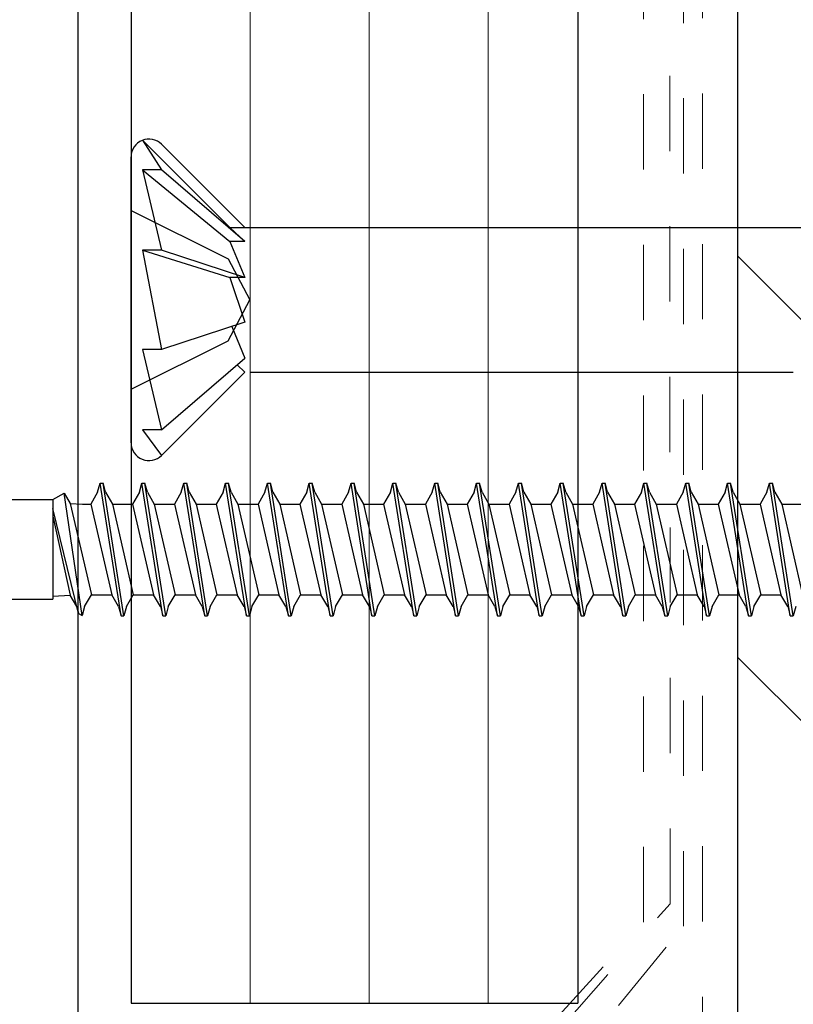
# Model space of a CAD drawing. Units: inches. Extents: x -63 to 126, y 0 to 91.
# Drawn here: x 47 to 48, y 48 to 49 of the extents above; entities that cross this region are included whole.
import ezdxf

# ---------------------------------------------------------------- set-up
doc = ezdxf.new("R2010")
doc.units = ezdxf.units.IN
doc.header["$LTSCALE"] = 0.01
doc.header["$MEASUREMENT"] = 0
doc.linetypes.add('DASHED', pattern=[19.05, 12.7, -6.35])
doc.linetypes.add('HIDDEN2', pattern=[0.1875, 0.125, -0.0625])
for name, color, linetype in [('CERACLAD-DIMENSION', 1, 'Continuous'), ('CERACLAD-HATCH-MED', 3, 'Continuous'), ('CERACLAD-MEDIUM-LINE', 3, 'Continuous'), ('CERACLAD-PRODUCT-CUT', 6, 'Continuous'), ('CERACLAD-X-LIGHT-LINE', 9, 'Continuous'), ('CERACLAD-X-LIGHT-LINE-HIDDEN2', 9, 'HIDDEN2'), ('尺度2.0-ScaleR2', 7, 'Continuous')]:
    doc.layers.add(name, color=color, linetype=linetype)

# ---------------------------------------------------------------- blocks, each defined once
blk = doc.blocks.new('Fill-tech-ALL-DETAILS_Wood_Ply_H')
at = {"layer": 'CERACLAD-HATCH-MED', "linetype": 'Continuous', "lineweight": 15}
h = blk.add_hatch(dxfattribs=at)
h.set_pattern_fill('ANSI35', color=256, scale=3.015218, angle=-90)
h.set_pattern_definition([(315, (914.555, 820.226), (13.5387, 13.5387), []), (315, (914.555, 806.687), (13.5387, 13.5387), [23.9333, -4.78666, 0, -4.78666])])
h.paths.add_polyline_path([(1238.93853, 1180.92175), (1238.93853, 1466.51789), (1222.85736, 1466.51789), (1222.85736, 1180.92175)])
at = {"layer": 'CERACLAD-MEDIUM-LINE'}
for p, q in [((1222.85736, 1180.92175), (1222.85736, 1466.51789)), ((1202.3794, 1318.34458), (1202.3794, 1217.8373)), ((1217.4555, 1318.34458), (1217.4555, 1217.8373)), ((1202.3794, 1217.8373), (1217.4555, 1217.8373))]:
    blk.add_line(p, q, dxfattribs=at)
at = {"layer": 'CERACLAD-MEDIUM-LINE', "lineweight": 5}
for p, q in [((1206.39969, 1318.34458), (1206.39969, 1217.8373)), ((1210.41584, 1318.34458), (1210.41584, 1217.8373)), ((1214.43613, 1318.34458), (1214.43613, 1217.8373))]:
    blk.add_line(p, q, dxfattribs=at)
at = {"layer": 'CERACLAD-MEDIUM-LINE', "linetype": 'DASHED', "lineweight": 15}
for p, q in [((1219.67829, 1220.5652), (1219.67829, 1266.40123)), ((1221.02101, 1220.42897), (1221.02101, 1252.62018)), ((1216.5987, 1217.17732), (1219.67829, 1220.5652)), ((1218.83193, 1217.75548), (1221.02101, 1220.42897))]:
    blk.add_line(p, q, dxfattribs=at)
at = {"layer": 'CERACLAD-PRODUCT-CUT'}
blk.add_line((1200.59544, 1193.46325), (1200.59544, 1466.98539), dxfattribs=at)
at = {"layer": 'CERACLAD-X-LIGHT-LINE', "ltscale": 0.5}
for p, q in [((1202.7622, 1246.95459), (1205.71163, 1244.00515)), ((1202.7622, 1246.95459), (1203.40886, 1245.95971)), ((1203.40887, 1246.81962), (1206.22333, 1244.00515)), ((1202.3794, 1236.7445), (1202.3794, 1246.3932)), ((1202.7622, 1245.95971), (1205.71163, 1243.53986)), ((1203.40886, 1245.95971), (1202.7622, 1245.95971)), ((1202.7622, 1245.9597), (1203.40886, 1243.24601)), ((1206.22333, 1243.53986), (1203.40886, 1245.95971)), ((1202.37941, 1244.58407), (1205.65724, 1242.94982)), ((1205.71163, 1244.00515), (1213.61795, 1244.00515)), ((1205.71163, 1244.00515), (1206.22333, 1243.53986)), ((1213.60732, 1244.00515), (1225.02262, 1244.00515)), ((1206.22333, 1243.53986), (1205.71163, 1243.53986)), ((1205.71164, 1243.53986), (1206.22334, 1242.32171)), ((1202.7622, 1243.24601), (1205.71163, 1242.32171)), ((1202.7622, 1243.24601), (1203.40886, 1239.8917)), ((1203.40886, 1243.24601), (1202.7622, 1243.24601)), ((1206.22333, 1242.32171), (1203.40887, 1243.24601)), ((1205.65724, 1242.94982), (1206.39151, 1241.56885)), ((1205.71163, 1242.32171), (1206.22333, 1240.816)), ((1206.22333, 1242.32171), (1205.71163, 1242.32171)), ((1205.65724, 1240.18789), (1206.39151, 1241.56886)), ((1206.22333, 1240.816), (1203.40886, 1239.8917)), ((1205.77367, 1240.66832), (1206.22334, 1239.59785)), ((1202.37941, 1238.55364), (1205.65724, 1240.18789)), ((1202.7622, 1239.8917), (1203.40886, 1237.178)), ((1203.40886, 1239.89169), (1202.7622, 1239.89169)), ((1203.40886, 1237.178), (1206.22333, 1239.59785)), ((1205.96032, 1239.37171), (1206.22333, 1239.13256)), ((1203.40887, 1236.31809), (1206.22333, 1239.13256)), ((1206.41519, 1239.13256), (1213.61795, 1239.13256)), ((1213.10049, 1239.13256), (1224.7281, 1239.13256)), ((1203.40886, 1237.178), (1202.7622, 1237.178)), ((1202.7622, 1237.178), (1203.40886, 1236.31809))]:
    blk.add_line(p, q, dxfattribs=at)
for centre, start, end in [((1202.98245, 1246.3932), 45.000001, 180.000005), ((1202.98245, 1236.7445), 180.000009, 314.999992)]:
    blk.add_arc(centre, 0.60304, start, end, dxfattribs=at)
at = {"layer": 'CERACLAD-X-LIGHT-LINE-HIDDEN2', "linetype": 'DASHED', "lineweight": 15}
for p, q in [((1220.5703, 1221.19129), (1220.53627, 1466.51789)), ((1221.66875, 1179.95093), (1221.66875, 1439.91339)), ((1216.79884, 1216.89884), (1220.5703, 1221.19129))]:
    blk.add_line(p, q, dxfattribs=at)
at = {"layer": '尺度2.0-ScaleR2'}
for p, q in [((1201.24876, 1235.07428), (1201.33274, 1235.38769)), ((1202.03869, 1230.90572), (1201.33274, 1235.38769)), ((1201.33274, 1235.38769), (1201.43288, 1235.38769)), ((1202.13882, 1230.90572), (1201.43288, 1235.38769)), ((1201.51686, 1235.07428), (1201.43288, 1235.38769)), ((1202.66065, 1235.07428), (1202.74463, 1235.38769)), ((1203.45057, 1230.90572), (1202.74463, 1235.38769)), ((1202.74463, 1235.38769), (1202.84476, 1235.38769)), ((1203.5507, 1230.90572), (1202.84476, 1235.38769)), ((1202.92874, 1235.07428), (1202.84476, 1235.38769)), ((1204.07253, 1235.07428), (1204.15651, 1235.38769)), ((1204.86245, 1230.90572), (1204.15651, 1235.38769)), ((1204.15651, 1235.38769), (1204.25664, 1235.38769)), ((1204.96258, 1230.90572), (1204.25664, 1235.38769)), ((1204.34062, 1235.07428), (1204.25664, 1235.38769)), ((1205.48441, 1235.07428), (1205.56839, 1235.38769)), ((1206.27433, 1230.90572), (1205.56839, 1235.38769)), ((1205.56839, 1235.38769), (1205.66853, 1235.38769)), ((1206.37447, 1230.90572), (1205.66853, 1235.38769)), ((1205.75251, 1235.07428), (1205.66853, 1235.38769)), ((1206.89629, 1235.07428), (1206.98027, 1235.38769)), ((1206.98027, 1235.38769), (1207.08041, 1235.38769)), ((1207.68622, 1230.90572), (1206.98027, 1235.38769)), ((1207.78635, 1230.90572), (1207.08041, 1235.38769)), ((1207.16439, 1235.07428), (1207.08041, 1235.38769)), ((1208.30818, 1235.07428), (1208.39216, 1235.38769)), ((1209.0981, 1230.90572), (1208.39216, 1235.38769)), ((1208.39216, 1235.38769), (1208.49229, 1235.38769)), ((1209.19823, 1230.90572), (1208.49229, 1235.38769)), ((1208.57627, 1235.07428), (1208.49229, 1235.38769)), ((1209.72006, 1235.07428), (1209.80404, 1235.38769)), ((1210.50998, 1230.90572), (1209.80404, 1235.38769)), ((1209.80404, 1235.38769), (1209.90417, 1235.38769)), ((1210.61011, 1230.90572), (1209.90417, 1235.38769)), ((1209.98815, 1235.07428), (1209.90417, 1235.38769)), ((1211.13194, 1235.07428), (1211.21592, 1235.38769)), ((1211.92186, 1230.90572), (1211.21592, 1235.38769)), ((1211.21592, 1235.38769), (1211.31605, 1235.38769)), ((1212.022, 1230.90572), (1211.31605, 1235.38769)), ((1211.40003, 1235.07428), (1211.31605, 1235.38769)), ((1212.54382, 1235.07428), (1212.6278, 1235.38769)), ((1213.33374, 1230.90572), (1212.6278, 1235.38769)), ((1212.6278, 1235.38769), (1212.72794, 1235.38769)), ((1213.43388, 1230.90572), (1212.72794, 1235.38769)), ((1212.81192, 1235.07428), (1212.72794, 1235.38769)), ((1213.95571, 1235.07428), (1214.03969, 1235.38769)), ((1214.74563, 1230.90572), (1214.03969, 1235.38769)), ((1214.03969, 1235.38769), (1214.13982, 1235.38769)), ((1214.84576, 1230.90572), (1214.13982, 1235.38769)), ((1214.2238, 1235.07428), (1214.13982, 1235.38769)), ((1215.36759, 1235.07428), (1215.45157, 1235.38769)), ((1215.45157, 1235.38769), (1215.5517, 1235.38769)), ((1216.15751, 1230.90572), (1215.45157, 1235.38769)), ((1216.25764, 1230.90572), (1215.5517, 1235.38769)), ((1215.63568, 1235.07428), (1215.5517, 1235.38769)), ((1216.77947, 1235.07428), (1216.86345, 1235.38769)), ((1217.56939, 1230.90572), (1216.86345, 1235.38769)), ((1216.86345, 1235.38769), (1216.96358, 1235.38769)), ((1217.66953, 1230.90572), (1216.96358, 1235.38769)), ((1217.04756, 1235.07428), (1216.96358, 1235.38769)), ((1218.19135, 1235.07428), (1218.27533, 1235.38769)), ((1218.98127, 1230.90572), (1218.27533, 1235.38769)), ((1218.27533, 1235.38769), (1218.37547, 1235.38769)), ((1219.08141, 1230.90572), (1218.37547, 1235.38769)), ((1218.45945, 1235.07428), (1218.37547, 1235.38769)), ((1219.60324, 1235.07428), (1219.68722, 1235.38769)), ((1220.39316, 1230.90572), (1219.68722, 1235.38769)), ((1219.68722, 1235.38769), (1219.78735, 1235.38769)), ((1220.49329, 1230.90572), (1219.78735, 1235.38769)), ((1219.87133, 1235.07428), (1219.78735, 1235.38769)), ((1221.01512, 1235.07428), (1221.0991, 1235.38769)), ((1221.80504, 1230.90572), (1221.0991, 1235.38769)), ((1221.0991, 1235.38769), (1221.19923, 1235.38769)), ((1221.90517, 1230.90572), (1221.19923, 1235.38769)), ((1221.28321, 1235.07428), (1221.19923, 1235.38769)), ((1222.427, 1235.07428), (1222.51098, 1235.38769)), ((1223.21692, 1230.90572), (1222.51098, 1235.38769)), ((1222.51098, 1235.38769), (1222.61111, 1235.38769)), ((1223.31706, 1230.90572), (1222.61111, 1235.38769)), ((1222.69509, 1235.07428), (1222.61111, 1235.38769)), ((1223.83888, 1235.07428), (1223.92286, 1235.38769)), ((1224.6288, 1230.90572), (1223.92286, 1235.38769)), ((1223.92286, 1235.38769), (1224.023, 1235.38769)), ((1224.72894, 1230.90572), (1224.023, 1235.38769)), ((1224.10698, 1235.07428), (1224.023, 1235.38769)), ((1199.73981, 1234.82895), (1200.12313, 1235.04284)), ((1200.72878, 1230.91262), (1200.12313, 1235.04284)), ((1200.12313, 1235.04284), (1200.32359, 1234.69563)), ((1201.24876, 1235.07428), (1201.01752, 1234.67374)), ((1201.51686, 1235.07428), (1201.74811, 1234.67374)), ((1202.66065, 1235.07428), (1202.4294, 1234.67374)), ((1202.92874, 1235.07428), (1203.15999, 1234.67374)), ((1204.07253, 1235.07428), (1203.84128, 1234.67374)), ((1204.34062, 1235.07428), (1204.57187, 1234.67374)), ((1205.48441, 1235.07428), (1205.25316, 1234.67374)), ((1205.75251, 1235.07428), (1205.98375, 1234.67374)), ((1206.89629, 1235.07428), (1206.66505, 1234.67374)), ((1207.16439, 1235.07428), (1207.39564, 1234.67374)), ((1208.30818, 1235.07428), (1208.07693, 1234.67374)), ((1208.57627, 1235.07428), (1208.80752, 1234.67374)), ((1209.72006, 1235.07428), (1209.48881, 1234.67374)), ((1209.98815, 1235.07428), (1210.2194, 1234.67374)), ((1211.13194, 1235.07428), (1210.90069, 1234.67374)), ((1211.40003, 1235.07428), (1211.63128, 1234.67374)), ((1212.54382, 1235.07428), (1212.31258, 1234.67374)), ((1212.81192, 1235.07428), (1213.04317, 1234.67374)), ((1213.95571, 1235.07428), (1213.72446, 1234.67374)), ((1214.2238, 1235.07428), (1214.45505, 1234.67374)), ((1215.36759, 1235.07428), (1215.13634, 1234.67374)), ((1215.63568, 1235.07428), (1215.86693, 1234.67374)), ((1216.77947, 1235.07428), (1216.54822, 1234.67374)), ((1217.04756, 1235.07428), (1217.27881, 1234.67374)), ((1218.19135, 1235.07428), (1217.9601, 1234.67374)), ((1218.45945, 1235.07428), (1218.6907, 1234.67374)), ((1219.60324, 1235.07428), (1219.37199, 1234.67374)), ((1219.87133, 1235.07428), (1220.10258, 1234.67374)), ((1221.01512, 1235.07428), (1220.78387, 1234.67374)), ((1221.28321, 1235.07428), (1221.51446, 1234.67374)), ((1222.427, 1235.07428), (1222.19575, 1234.67374)), ((1222.69509, 1235.07428), (1222.92634, 1234.67374)), ((1223.83888, 1235.07428), (1223.60763, 1234.67374)), ((1224.10698, 1235.07428), (1224.33822, 1234.67374)), ((1199.73981, 1234.82895), (1199.73981, 1231.46446)), ((1200.32359, 1234.69563), (1201.04217, 1231.61967)), ((1200.32359, 1234.69563), (1200.74115, 1234.67374)), ((1200.6067, 1230.98074), (1199.73981, 1234.52356)), ((1200.74115, 1234.67374), (1201.01752, 1234.67374)), ((1201.01752, 1234.67374), (1201.72346, 1231.61967)), ((1201.74811, 1234.67374), (1202.45405, 1231.61967)), ((1201.74811, 1234.67374), (1202.4294, 1234.67374)), ((1202.4294, 1234.67374), (1203.13534, 1231.61967)), ((1203.15999, 1234.67374), (1203.86593, 1231.61967)), ((1203.15999, 1234.67374), (1203.84128, 1234.67374)), ((1203.84128, 1234.67374), (1204.54722, 1231.61967)), ((1204.57187, 1234.67374), (1205.27781, 1231.61967)), ((1204.57187, 1234.67374), (1205.25316, 1234.67374)), ((1205.25316, 1234.67374), (1205.9591, 1231.61967)), ((1205.98375, 1234.67374), (1206.68969, 1231.61967)), ((1205.98375, 1234.67374), (1206.66505, 1234.67374)), ((1206.66505, 1234.67374), (1207.37099, 1231.61967)), ((1207.39564, 1234.67374), (1208.10158, 1231.61967)), ((1207.39564, 1234.67374), (1208.07693, 1234.67374)), ((1208.07693, 1234.67374), (1208.78287, 1231.61967)), ((1208.80752, 1234.67374), (1209.51346, 1231.61967)), ((1208.80752, 1234.67374), (1209.48881, 1234.67374)), ((1209.48881, 1234.67374), (1210.19475, 1231.61967)), ((1210.2194, 1234.67374), (1210.92534, 1231.61967)), ((1210.2194, 1234.67374), (1210.90069, 1234.67374)), ((1210.90069, 1234.67374), (1211.60663, 1231.61967)), ((1211.63128, 1234.67374), (1212.31258, 1234.67374)), ((1211.63128, 1234.67374), (1212.33722, 1231.61967)), ((1212.31258, 1234.67374), (1213.01852, 1231.61967)), ((1213.04317, 1234.67374), (1213.74911, 1231.61967)), ((1213.04317, 1234.67374), (1213.72446, 1234.67374)), ((1213.72446, 1234.67374), (1214.4304, 1231.61967)), ((1214.45505, 1234.67374), (1215.16099, 1231.61967)), ((1214.45505, 1234.67374), (1215.13634, 1234.67374)), ((1215.13634, 1234.67374), (1215.84228, 1231.61967)), ((1215.86693, 1234.67374), (1216.57287, 1231.61967)), ((1215.86693, 1234.67374), (1216.54822, 1234.67374)), ((1216.54822, 1234.67374), (1217.25416, 1231.61967)), ((1217.27881, 1234.67374), (1217.98475, 1231.61967)), ((1217.27881, 1234.67374), (1217.9601, 1234.67374)), ((1217.9601, 1234.67374), (1218.66605, 1231.61967)), ((1218.6907, 1234.67374), (1219.39664, 1231.61967)), ((1218.6907, 1234.67374), (1219.37199, 1234.67374)), ((1219.37199, 1234.67374), (1220.07793, 1231.61967)), ((1220.10258, 1234.67374), (1220.80852, 1231.61967)), ((1220.10258, 1234.67374), (1220.78387, 1234.67374)), ((1220.78387, 1234.67374), (1221.48981, 1231.61967)), ((1221.51446, 1234.67374), (1222.2204, 1231.61967)), ((1221.51446, 1234.67374), (1222.19575, 1234.67374)), ((1222.19575, 1234.67374), (1222.90169, 1231.61967)), ((1222.92634, 1234.67374), (1223.60763, 1234.67374)), ((1222.92634, 1234.67374), (1223.63228, 1231.61967)), ((1223.60763, 1234.67374), (1224.31358, 1231.61967)), ((1224.33822, 1234.67374), (1225.04417, 1231.61967)), ((1224.33822, 1234.67374), (1225.01952, 1234.67374)), ((1199.73981, 1234.27039), (1200.32419, 1231.59782)), ((1199.73981, 1231.56719), (1200.32419, 1231.59782)), ((1200.54282, 1231.21914), (1200.32419, 1231.59782)), ((1200.81092, 1231.21914), (1201.04217, 1231.61967)), ((1201.04217, 1231.61967), (1201.72346, 1231.61967)), ((1201.95471, 1231.21914), (1201.72346, 1231.61967)), ((1202.2228, 1231.21914), (1202.45405, 1231.61967)), ((1202.45405, 1231.61967), (1203.13534, 1231.61967)), ((1203.36659, 1231.21914), (1203.13534, 1231.61967)), ((1203.63468, 1231.21914), (1203.86593, 1231.61967)), ((1203.86593, 1231.61967), (1204.54722, 1231.61967)), ((1204.77847, 1231.21914), (1204.54722, 1231.61967)), ((1205.04656, 1231.21914), (1205.27781, 1231.61967)), ((1205.27781, 1231.61967), (1205.9591, 1231.61967)), ((1206.19035, 1231.21914), (1205.9591, 1231.61967)), ((1206.45845, 1231.21914), (1206.68969, 1231.61967)), ((1206.68969, 1231.61967), (1207.37099, 1231.61967)), ((1207.60224, 1231.21914), (1207.37099, 1231.61967)), ((1207.87033, 1231.21914), (1208.10158, 1231.61967)), ((1208.10158, 1231.61967), (1208.78287, 1231.61967)), ((1209.01412, 1231.21914), (1208.78287, 1231.61967)), ((1209.28221, 1231.21914), (1209.51346, 1231.61967)), ((1209.51346, 1231.61967), (1210.19475, 1231.61967)), ((1210.426, 1231.21914), (1210.19475, 1231.61967)), ((1210.69409, 1231.21914), (1210.92534, 1231.61967)), ((1210.92534, 1231.61967), (1211.60663, 1231.61967)), ((1211.83788, 1231.21914), (1211.60663, 1231.61967)), ((1212.10598, 1231.21914), (1212.33722, 1231.61967)), ((1212.33722, 1231.61967), (1213.01852, 1231.61967)), ((1213.24976, 1231.21914), (1213.01852, 1231.61967)), ((1213.51786, 1231.21914), (1213.74911, 1231.61967)), ((1213.74911, 1231.61967), (1214.4304, 1231.61967)), ((1214.66165, 1231.21914), (1214.4304, 1231.61967)), ((1214.92974, 1231.21914), (1215.16099, 1231.61967)), ((1215.16099, 1231.61967), (1215.84228, 1231.61967)), ((1216.07353, 1231.21914), (1215.84228, 1231.61967)), ((1216.34162, 1231.21914), (1216.57287, 1231.61967)), ((1216.57287, 1231.61967), (1217.25416, 1231.61967)), ((1217.48541, 1231.21914), (1217.25416, 1231.61967)), ((1217.75351, 1231.21914), (1217.98475, 1231.61967)), ((1217.98475, 1231.61967), (1218.66605, 1231.61967)), ((1218.89729, 1231.21914), (1218.66605, 1231.61967)), ((1219.16539, 1231.21914), (1219.39664, 1231.61967)), ((1219.39664, 1231.61967), (1220.07793, 1231.61967)), ((1220.30918, 1231.21914), (1220.07793, 1231.61967)), ((1220.57727, 1231.21914), (1220.80852, 1231.61967)), ((1220.80852, 1231.61967), (1221.48981, 1231.61967)), ((1221.72106, 1231.21914), (1221.48981, 1231.61967)), ((1221.98915, 1231.21914), (1222.2204, 1231.61967)), ((1222.2204, 1231.61967), (1222.90169, 1231.61967)), ((1223.13294, 1231.21914), (1222.90169, 1231.61967)), ((1223.40104, 1231.21914), (1223.63228, 1231.61967)), ((1223.63228, 1231.61967), (1224.31358, 1231.61967)), ((1224.54482, 1231.21914), (1224.31358, 1231.61967)), ((1200.54282, 1231.21914), (1200.6067, 1230.98074)), ((1200.81092, 1231.21914), (1200.72878, 1230.91262)), ((1201.95471, 1231.21914), (1202.03869, 1230.90572)), ((1202.2228, 1231.21914), (1202.13882, 1230.90572)), ((1203.36659, 1231.21914), (1203.45057, 1230.90572)), ((1203.63468, 1231.21914), (1203.5507, 1230.90572)), ((1204.77847, 1231.21914), (1204.86245, 1230.90572)), ((1205.04656, 1231.21914), (1204.96258, 1230.90572)), ((1206.19035, 1231.21914), (1206.27433, 1230.90572)), ((1206.45845, 1231.21914), (1206.37447, 1230.90572)), ((1207.60224, 1231.21914), (1207.68622, 1230.90572)), ((1207.87033, 1231.21914), (1207.78635, 1230.90572)), ((1209.01412, 1231.21914), (1209.0981, 1230.90572)), ((1209.28221, 1231.21914), (1209.19823, 1230.90572)), ((1210.426, 1231.21914), (1210.50998, 1230.90572)), ((1210.69409, 1231.21914), (1210.61011, 1230.90572)), ((1211.83788, 1231.21914), (1211.92186, 1230.90572)), ((1212.10598, 1231.21914), (1212.022, 1230.90572)), ((1213.24976, 1231.21914), (1213.33374, 1230.90572)), ((1213.51786, 1231.21914), (1213.43388, 1230.90572)), ((1214.66165, 1231.21914), (1214.74563, 1230.90572)), ((1214.92974, 1231.21914), (1214.84576, 1230.90572)), ((1216.07353, 1231.21914), (1216.15751, 1230.90572)), ((1216.34162, 1231.21914), (1216.25764, 1230.90572)), ((1217.48541, 1231.21914), (1217.56939, 1230.90572)), ((1217.75351, 1231.21914), (1217.66953, 1230.90572)), ((1218.89729, 1231.21914), (1218.98127, 1230.90572)), ((1219.16539, 1231.21914), (1219.08141, 1230.90572)), ((1220.30918, 1231.21914), (1220.39316, 1230.90572)), ((1220.57727, 1231.21914), (1220.49329, 1230.90572)), ((1221.72106, 1231.21914), (1221.80504, 1230.90572)), ((1221.98915, 1231.21914), (1221.90517, 1230.90572)), ((1223.13294, 1231.21914), (1223.21692, 1230.90572)), ((1223.40104, 1231.21914), (1223.31706, 1230.90572)), ((1224.54482, 1231.21914), (1224.6288, 1230.90572)), ((1224.81292, 1231.21914), (1224.72894, 1230.90572)), ((1200.6067, 1230.98074), (1200.72878, 1230.91262)), ((1202.03869, 1230.90572), (1202.13882, 1230.90572)), ((1203.45057, 1230.90572), (1203.5507, 1230.90572)), ((1204.86245, 1230.90572), (1204.96258, 1230.90572)), ((1206.27433, 1230.90572), (1206.37447, 1230.90572)), ((1207.68622, 1230.90572), (1207.78635, 1230.90572)), ((1209.0981, 1230.90572), (1209.19823, 1230.90572)), ((1210.50998, 1230.90572), (1210.61011, 1230.90572)), ((1211.92186, 1230.90572), (1212.022, 1230.90572)), ((1213.33374, 1230.90572), (1213.43388, 1230.90572)), ((1214.74563, 1230.90572), (1214.84576, 1230.90572)), ((1216.15751, 1230.90572), (1216.25764, 1230.90572)), ((1217.56939, 1230.90572), (1217.66953, 1230.90572)), ((1218.98127, 1230.90572), (1219.08141, 1230.90572)), ((1220.39316, 1230.90572), (1220.49329, 1230.90572)), ((1221.80504, 1230.90572), (1221.90517, 1230.90572)), ((1223.21692, 1230.90572), (1223.31706, 1230.90572)), ((1224.6288, 1230.90572), (1224.72894, 1230.90572))]:
    blk.add_line(p, q, dxfattribs=at)
at = {"layer": '尺度2.0-ScaleR2', "color": 7, "linetype": 'Continuous', "lineweight": 25}
for p, q in [((1187.39234, 1234.82895), (1199.73981, 1234.82895)), ((1187.97954, 1231.46446), (1199.73981, 1231.46446))]:
    blk.add_line(p, q, dxfattribs=at)

msp = doc.modelspace()

# ---------------------------------------------------------------- block references
at = {"layer": 'CERACLAD-DIMENSION', "color": 8, "xscale": 0.03937, "yscale": 0.03937, "zscale": 0.03937}
msp.add_blockref('Fill-tech-ALL-DETAILS_Wood_Ply_H', (0, 0), dxfattribs=at)

doc.saveas('drawing.dxf')
